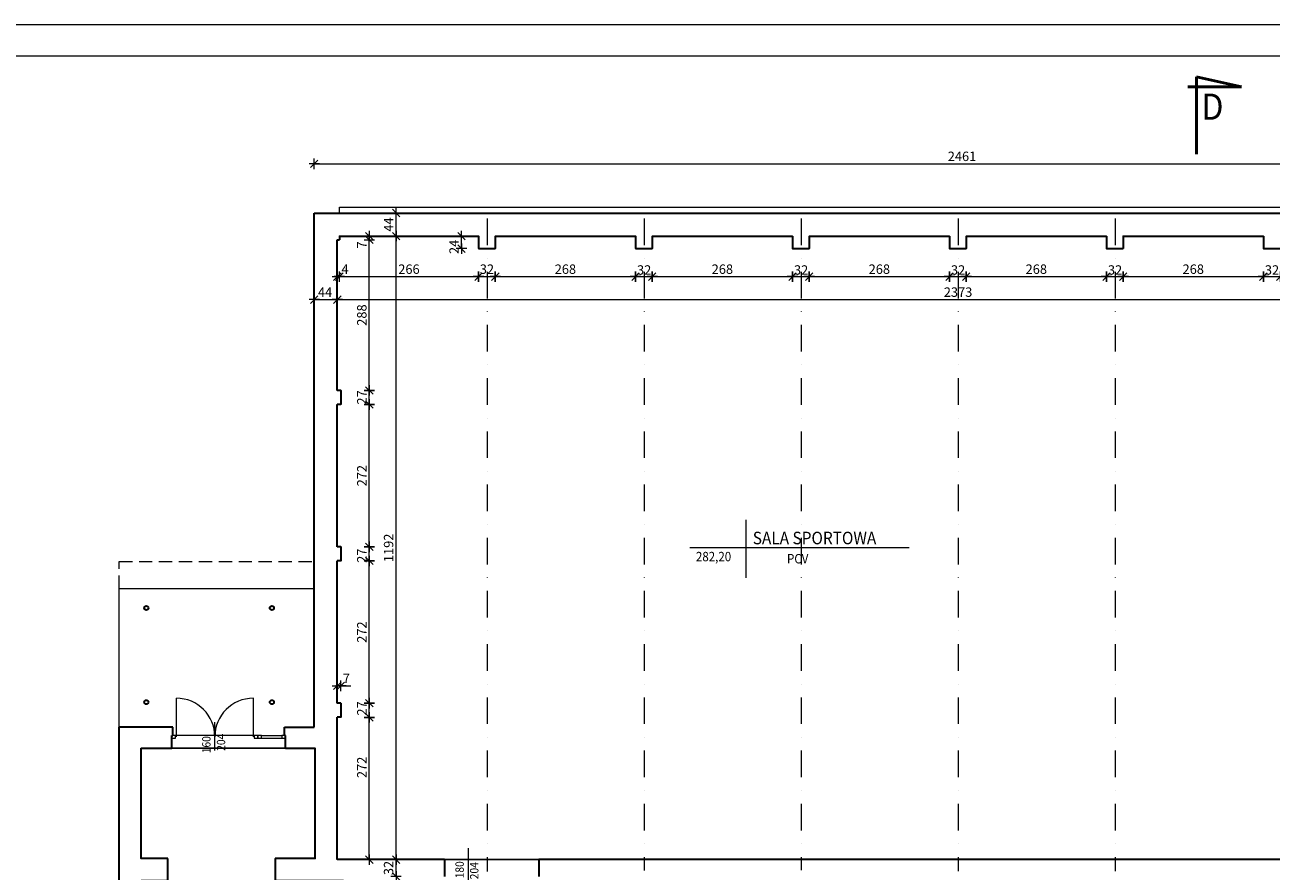
# Model space of a CAD drawing. Units: centimetres. Extents: x 690 to 44752, y -23060 to 5062.
# Drawn here: x 17083 to 19465, y -7201 to -5583 of the extents above; entities that cross this region are included whole.
import ezdxf

# ---------------------------------------------------------------- set-up
doc = ezdxf.new("R2010")
doc.units = ezdxf.units.CM
doc.header["$PDMODE"] = 3
doc.linetypes.add('DASHDOT', pattern=[25.4, 12.7, -6.35, 0, -6.35])
doc.linetypes.add('DASHED', pattern=[19.05, 12.7, -6.35])
doc.layers.get('Defpoints').update_dxf_attribs({"color": 2})
for name, color, linetype, lineweight in [('Lpomoc', 95, 'Continuous', 13), ('Napisy', 182, 'Continuous', 50), ('Obrys', 143, 'Continuous', 20), ('Opisy', 7, 'Continuous', 25), ('Osie', 252, 'DASHDOT', 18), ('Przerywana', 8, 'DASHED', 18), ('Wymiary', 7, 'Continuous', 20), ('Ściany', 7, 'Continuous', 35)]:
    doc.layers.add(name, color=color, linetype=linetype, lineweight=lineweight)
doc.styles.add('m1', font='romans.shx', dxfattribs={"width": 0.9})
doc.dimstyles.new('D100', dxfattribs={"dimtxt": 18, "dimasz": 1, "dimexe": 10, "dimexo": 50, "dimgap": 3, "dimtad": 1, "dimdec": 1, "dimtxsty": 'm1', "dimblk": 'W100', "dimcen": 2.5, "dimdle": 10, "dimse1": 1, "dimse2": 1, "dimclrd": 256, "dimclre": 256, "dimazin": 0, "dimtfac": 1, "dimtdec": 1, "dimtmove": 0, "dimatfit": 3, "dimldrblk": 'wym100', "dimfxl": 0, "dimlwd": -1, "dimlwe": -1, "dimarcsym": 0})

# ---------------------------------------------------------------- blocks, each defined once
blk = doc.blocks.new('W100')
for p, q in [((-10, 0), (10, 0)), ((0, 10), (0, -10))]:
    blk.add_line(p, q)
at = {"lineweight": 25}
blk.add_line((-7.1, -7.1), (7.1, 7.1), dxfattribs=at)
blk = doc.blocks.new('*D365')
at = {"layer": 'Defpoints', "color": 0}
for p in [(17917.3, -5986.7), (17949.8, -5986.7), (17949.8, -6010.7)]:
    blk.add_point(p, dxfattribs=at)
at = {"layer": 'Wymiary'}
blk.add_line((17917.3, -6009.7), (17917.3, -5987.7), dxfattribs=at)
for p, rotation in [((17917.3, -5986.7), 90), ((17917.3, -6010.7), 270)]:
    blk.add_blockref('W100', p, dxfattribs=dict(at, rotation=rotation))
at = {"layer": 'Wymiary', "color": 0, "insert": (17905.3, -6007.4), "char_height": 18, "attachment_point": 5, "rotation": 90, "style": 'm1'}
blk.add_mtext('24', dxfattribs=at)
blk = doc.blocks.new('wym100')
for p, q in [((-10, 0), (10, 0)), ((0, -30), (0, 10))]:
    blk.add_line(p, q)
blk = doc.blocks.new('*D366')
at = {"layer": 'Defpoints', "color": 0}
for p in [(17679.8, -5993.7), (17683.8, -5993.7), (17683.8, -6064.3)]:
    blk.add_point(p, dxfattribs=at)
at = {"layer": 'Wymiary'}
for p, q in [((17678.8, -6064.3), (17677.8, -6064.3)), ((17679.8, -6064.3), (17683.8, -6064.3)), ((17684.8, -6064.3), (17703.4, -6064.3))]:
    blk.add_line(p, q, dxfattribs=at)
blk.add_blockref('W100', (17679.8, -6064.3), dxfattribs=at)
at = {"layer": 'Wymiary', "rotation": 180}
blk.add_blockref('W100', (17683.8, -6064.3), dxfattribs=at)
at = {"layer": 'Wymiary', "color": 0, "insert": (17694.6, -6052.3), "char_height": 18, "attachment_point": 5, "style": 'm1'}
blk.add_mtext('4', dxfattribs=at)
blk = doc.blocks.new('*D367')
at = {"layer": 'Defpoints', "color": 0}
for p in [(17683.8, -5993.7), (17949.8, -6010.7), (17949.8, -6064.3)]:
    blk.add_point(p, dxfattribs=at)
at = {"layer": 'Wymiary'}
blk.add_line((17684.8, -6064.3), (17948.8, -6064.3), dxfattribs=at)
at = {"layer": 'Wymiary', "rotation": 180}
blk.add_blockref('W100', (17683.8, -6064.3), dxfattribs=at)
at = {"layer": 'Wymiary'}
blk.add_blockref('W100', (17949.8, -6064.3), dxfattribs=at)
at = {"layer": 'Wymiary', "color": 0, "insert": (17816.8, -6052.3), "char_height": 18, "attachment_point": 5, "style": 'm1'}
blk.add_mtext('266', dxfattribs=at)
blk = doc.blocks.new('*D368')
at = {"layer": 'Defpoints', "color": 0}
for p in [(17949.8, -6010.7), (17981.8, -6010.7), (17981.8, -6064.3)]:
    blk.add_point(p, dxfattribs=at)
at = {"layer": 'Wymiary'}
blk.add_line((17950.8, -6064.3), (17980.8, -6064.3), dxfattribs=at)
at = {"layer": 'Wymiary', "rotation": 180}
blk.add_blockref('W100', (17949.8, -6064.3), dxfattribs=at)
at = {"layer": 'Wymiary'}
blk.add_blockref('W100', (17981.8, -6064.3), dxfattribs=at)
at = {"layer": 'Wymiary', "color": 0, "insert": (17965.8, -6052.3), "char_height": 18, "attachment_point": 5, "style": 'm1'}
blk.add_mtext('32', dxfattribs=at)
blk = doc.blocks.new('*D369')
at = {"layer": 'Defpoints', "color": 0}
for p in [(17981.8, -6010.7), (18249.8, -6010.7), (18249.8, -6064.3)]:
    blk.add_point(p, dxfattribs=at)
at = {"layer": 'Wymiary'}
blk.add_line((17982.8, -6064.3), (18248.8, -6064.3), dxfattribs=at)
at = {"layer": 'Wymiary', "rotation": 180}
blk.add_blockref('W100', (17981.8, -6064.3), dxfattribs=at)
at = {"layer": 'Wymiary'}
blk.add_blockref('W100', (18249.8, -6064.3), dxfattribs=at)
at = {"layer": 'Wymiary', "color": 0, "insert": (18115.8, -6052.3), "char_height": 18, "attachment_point": 5, "style": 'm1'}
blk.add_mtext('268', dxfattribs=at)
blk = doc.blocks.new('*D370')
at = {"layer": 'Defpoints', "color": 0}
for p in [(18249.8, -6010.7), (18281.8, -6010.7), (18281.8, -6064.3)]:
    blk.add_point(p, dxfattribs=at)
at = {"layer": 'Wymiary'}
blk.add_line((18250.8, -6064.3), (18280.8, -6064.3), dxfattribs=at)
at = {"layer": 'Wymiary', "rotation": 180}
blk.add_blockref('W100', (18249.8, -6064.3), dxfattribs=at)
at = {"layer": 'Wymiary'}
blk.add_blockref('W100', (18281.8, -6064.3), dxfattribs=at)
at = {"layer": 'Wymiary', "color": 0, "insert": (18266.3, -6053.9), "char_height": 18, "attachment_point": 5, "style": 'm1'}
blk.add_mtext('32', dxfattribs=at)
blk = doc.blocks.new('*D371')
at = {"layer": 'Defpoints', "color": 0}
for p in [(18281.8, -6010.7), (18549.8, -6010.7), (18549.8, -6064.3)]:
    blk.add_point(p, dxfattribs=at)
at = {"layer": 'Wymiary'}
blk.add_line((18282.8, -6064.3), (18548.8, -6064.3), dxfattribs=at)
at = {"layer": 'Wymiary', "rotation": 180}
blk.add_blockref('W100', (18281.8, -6064.3), dxfattribs=at)
at = {"layer": 'Wymiary'}
blk.add_blockref('W100', (18549.8, -6064.3), dxfattribs=at)
at = {"layer": 'Wymiary', "color": 0, "insert": (18415.8, -6052.3), "char_height": 18, "attachment_point": 5, "style": 'm1'}
blk.add_mtext('268', dxfattribs=at)
blk = doc.blocks.new('*D372')
at = {"layer": 'Defpoints', "color": 0}
for p in [(18549.8, -6010.7), (18581.8, -6010.7), (18581.8, -6064.3)]:
    blk.add_point(p, dxfattribs=at)
at = {"layer": 'Wymiary'}
blk.add_line((18550.8, -6064.3), (18580.8, -6064.3), dxfattribs=at)
at = {"layer": 'Wymiary', "rotation": 180}
blk.add_blockref('W100', (18549.8, -6064.3), dxfattribs=at)
at = {"layer": 'Wymiary'}
blk.add_blockref('W100', (18581.8, -6064.3), dxfattribs=at)
at = {"layer": 'Wymiary', "color": 0, "insert": (18566.3, -6053.9), "char_height": 18, "attachment_point": 5, "style": 'm1'}
blk.add_mtext('32', dxfattribs=at)
blk = doc.blocks.new('*D373')
at = {"layer": 'Defpoints', "color": 0}
for p in [(18581.8, -6010.7), (18849.8, -6010.7), (18849.8, -6064.3)]:
    blk.add_point(p, dxfattribs=at)
at = {"layer": 'Wymiary'}
blk.add_line((18582.8, -6064.3), (18848.8, -6064.3), dxfattribs=at)
at = {"layer": 'Wymiary', "rotation": 180}
blk.add_blockref('W100', (18581.8, -6064.3), dxfattribs=at)
at = {"layer": 'Wymiary'}
blk.add_blockref('W100', (18849.8, -6064.3), dxfattribs=at)
at = {"layer": 'Wymiary', "color": 0, "insert": (18715.8, -6052.3), "char_height": 18, "attachment_point": 5, "style": 'm1'}
blk.add_mtext('268', dxfattribs=at)
blk = doc.blocks.new('*D374')
at = {"layer": 'Defpoints', "color": 0}
for p in [(18849.8, -6010.7), (18881.8, -6010.7), (18881.8, -6064.3)]:
    blk.add_point(p, dxfattribs=at)
at = {"layer": 'Wymiary'}
blk.add_line((18850.8, -6064.3), (18880.8, -6064.3), dxfattribs=at)
at = {"layer": 'Wymiary', "rotation": 180}
blk.add_blockref('W100', (18849.8, -6064.3), dxfattribs=at)
at = {"layer": 'Wymiary'}
blk.add_blockref('W100', (18881.8, -6064.3), dxfattribs=at)
at = {"layer": 'Wymiary', "color": 0, "insert": (18866.3, -6053.9), "char_height": 18, "attachment_point": 5, "style": 'm1'}
blk.add_mtext('32', dxfattribs=at)
blk = doc.blocks.new('*D375')
at = {"layer": 'Defpoints', "color": 0}
for p in [(18881.8, -6010.7), (19149.8, -6010.7), (19149.8, -6064.3)]:
    blk.add_point(p, dxfattribs=at)
at = {"layer": 'Wymiary'}
blk.add_line((18882.8, -6064.3), (19148.8, -6064.3), dxfattribs=at)
at = {"layer": 'Wymiary', "rotation": 180}
blk.add_blockref('W100', (18881.8, -6064.3), dxfattribs=at)
at = {"layer": 'Wymiary'}
blk.add_blockref('W100', (19149.8, -6064.3), dxfattribs=at)
at = {"layer": 'Wymiary', "color": 0, "insert": (19015.8, -6052.3), "char_height": 18, "attachment_point": 5, "style": 'm1'}
blk.add_mtext('268', dxfattribs=at)
blk = doc.blocks.new('*D376')
at = {"layer": 'Defpoints', "color": 0}
for p in [(19149.8, -6010.7), (19181.8, -6010.7), (19181.8, -6064.3)]:
    blk.add_point(p, dxfattribs=at)
at = {"layer": 'Wymiary'}
blk.add_line((19150.8, -6064.3), (19180.8, -6064.3), dxfattribs=at)
at = {"layer": 'Wymiary', "rotation": 180}
blk.add_blockref('W100', (19149.8, -6064.3), dxfattribs=at)
at = {"layer": 'Wymiary'}
blk.add_blockref('W100', (19181.8, -6064.3), dxfattribs=at)
at = {"layer": 'Wymiary', "color": 0, "insert": (19166.3, -6053.9), "char_height": 18, "attachment_point": 5, "style": 'm1'}
blk.add_mtext('32', dxfattribs=at)
blk = doc.blocks.new('*D377')
at = {"layer": 'Defpoints', "color": 0}
for p in [(19181.8, -6010.7), (19449.8, -6010.7), (19449.8, -6064.3)]:
    blk.add_point(p, dxfattribs=at)
at = {"layer": 'Wymiary'}
blk.add_line((19182.8, -6064.3), (19448.8, -6064.3), dxfattribs=at)
at = {"layer": 'Wymiary', "rotation": 180}
blk.add_blockref('W100', (19181.8, -6064.3), dxfattribs=at)
at = {"layer": 'Wymiary'}
blk.add_blockref('W100', (19449.8, -6064.3), dxfattribs=at)
at = {"layer": 'Wymiary', "color": 0, "insert": (19315.8, -6052.3), "char_height": 18, "attachment_point": 5, "style": 'm1'}
blk.add_mtext('268', dxfattribs=at)
blk = doc.blocks.new('*D378')
at = {"layer": 'Defpoints', "color": 0}
for p in [(19449.8, -6010.7), (19481.8, -6010.7), (19481.8, -6064.3)]:
    blk.add_point(p, dxfattribs=at)
at = {"layer": 'Wymiary'}
blk.add_line((19450.8, -6064.3), (19480.8, -6064.3), dxfattribs=at)
at = {"layer": 'Wymiary', "rotation": 180}
blk.add_blockref('W100', (19449.8, -6064.3), dxfattribs=at)
at = {"layer": 'Wymiary'}
blk.add_blockref('W100', (19481.8, -6064.3), dxfattribs=at)
at = {"layer": 'Wymiary', "color": 0, "insert": (19466.3, -6053.9), "char_height": 18, "attachment_point": 5, "style": 'm1'}
blk.add_mtext('32', dxfattribs=at)
blk = doc.blocks.new('*D412')
at = {"layer": 'Defpoints', "color": 0}
for p in [(17679.8, -6906.7), (17741, -6906.7), (17679.8, -7178.7)]:
    blk.add_point(p, dxfattribs=at)
at = {"layer": 'Wymiary'}
blk.add_line((17741, -7177.7), (17741, -6907.7), dxfattribs=at)
for p, rotation in [((17741, -6906.7), 90), ((17741, -7178.7), 270)]:
    blk.add_blockref('W100', p, dxfattribs=dict(at, rotation=rotation))
at = {"layer": 'Wymiary', "color": 0, "insert": (17729, -7002.3), "char_height": 18, "attachment_point": 5, "rotation": 90, "style": 'm1'}
blk.add_mtext('272', dxfattribs=at)
blk = doc.blocks.new('*D413')
at = {"layer": 'Defpoints', "color": 0}
for p in [(17686.8, -6879.7), (17741, -6879.7), (17679.8, -6906.7)]:
    blk.add_point(p, dxfattribs=at)
at = {"layer": 'Wymiary'}
blk.add_line((17741, -6905.7), (17741, -6880.7), dxfattribs=at)
for p, rotation in [((17741, -6879.7), 90), ((17741, -6906.7), 270)]:
    blk.add_blockref('W100', p, dxfattribs=dict(at, rotation=rotation))
at = {"layer": 'Wymiary', "color": 0, "insert": (17729, -6889.7), "char_height": 18, "attachment_point": 5, "rotation": 90, "style": 'm1'}
blk.add_mtext('27', dxfattribs=at)
blk = doc.blocks.new('*D414')
at = {"layer": 'Defpoints', "color": 0}
for p in [(17686.8, -6607.7), (17741, -6607.7), (17686.8, -6879.7)]:
    blk.add_point(p, dxfattribs=at)
at = {"layer": 'Wymiary'}
blk.add_line((17741, -6878.7), (17741, -6608.7), dxfattribs=at)
for p, rotation in [((17741, -6607.7), 90), ((17741, -6879.7), 270)]:
    blk.add_blockref('W100', p, dxfattribs=dict(at, rotation=rotation))
at = {"layer": 'Wymiary', "color": 0, "insert": (17729, -6743.7), "char_height": 18, "attachment_point": 5, "rotation": 90, "style": 'm1'}
blk.add_mtext('272', dxfattribs=at)
blk = doc.blocks.new('*D415')
at = {"layer": 'Defpoints', "color": 0}
for p in [(17686.8, -6580.7), (17741, -6580.7), (17686.8, -6607.7)]:
    blk.add_point(p, dxfattribs=at)
at = {"layer": 'Wymiary'}
blk.add_line((17741, -6606.7), (17741, -6581.7), dxfattribs=at)
for p, rotation in [((17741, -6580.7), 90), ((17741, -6607.7), 270)]:
    blk.add_blockref('W100', p, dxfattribs=dict(at, rotation=rotation))
at = {"layer": 'Wymiary', "color": 0, "insert": (17729, -6597.7), "char_height": 18, "attachment_point": 5, "rotation": 90, "style": 'm1'}
blk.add_mtext('27', dxfattribs=at)
blk = doc.blocks.new('*D416')
at = {"layer": 'Defpoints', "color": 0}
for p in [(17686.8, -6308.7), (17741, -6308.7), (17686.8, -6580.7)]:
    blk.add_point(p, dxfattribs=at)
at = {"layer": 'Wymiary'}
blk.add_line((17741, -6579.7), (17741, -6309.7), dxfattribs=at)
for p, rotation in [((17741, -6308.7), 90), ((17741, -6580.7), 270)]:
    blk.add_blockref('W100', p, dxfattribs=dict(at, rotation=rotation))
at = {"layer": 'Wymiary', "color": 0, "insert": (17729, -6444.7), "char_height": 18, "attachment_point": 5, "rotation": 90, "style": 'm1'}
blk.add_mtext('272', dxfattribs=at)
blk = doc.blocks.new('*D417')
at = {"layer": 'Defpoints', "color": 0}
for p in [(17686.8, -6281.7), (17741, -6281.7), (17686.8, -6308.7)]:
    blk.add_point(p, dxfattribs=at)
at = {"layer": 'Wymiary'}
blk.add_line((17741, -6307.7), (17741, -6282.7), dxfattribs=at)
for p, rotation in [((17741, -6281.7), 90), ((17741, -6308.7), 270)]:
    blk.add_blockref('W100', p, dxfattribs=dict(at, rotation=rotation))
at = {"layer": 'Wymiary', "color": 0, "insert": (17729, -6295.2), "char_height": 18, "attachment_point": 5, "rotation": 90, "style": 'm1'}
blk.add_mtext('27', dxfattribs=at)
blk = doc.blocks.new('*D418')
at = {"layer": 'Defpoints', "color": 0}
for p in [(17683.8, -5993.7), (17741, -5993.7), (17686.8, -6281.7)]:
    blk.add_point(p, dxfattribs=at)
at = {"layer": 'Wymiary'}
blk.add_line((17741, -6280.7), (17741, -5994.7), dxfattribs=at)
for p, rotation in [((17741, -5993.7), 90), ((17741, -6281.7), 270)]:
    blk.add_blockref('W100', p, dxfattribs=dict(at, rotation=rotation))
at = {"layer": 'Wymiary', "color": 0, "insert": (17729, -6137.7), "char_height": 18, "attachment_point": 5, "rotation": 90, "style": 'm1'}
blk.add_mtext('288', dxfattribs=at)
blk = doc.blocks.new('*D419')
at = {"layer": 'Defpoints', "color": 0}
for p in [(17683.8, -5986.7), (17683.8, -5993.7), (17741, -5986.7)]:
    blk.add_point(p, dxfattribs=at)
at = {"layer": 'Wymiary'}
for p, q in [((17741, -5985.7), (17741, -5984.7)), ((17741, -5993.7), (17741, -5986.7)), ((17741, -5994.7), (17741, -5995.7))]:
    blk.add_line(p, q, dxfattribs=at)
for p, rotation in [((17741, -5986.7), 270), ((17741, -5993.7), 90)]:
    blk.add_blockref('W100', p, dxfattribs=dict(at, rotation=rotation))
at = {"layer": 'Wymiary', "color": 0, "insert": (17729, -6003.7), "char_height": 18, "attachment_point": 5, "rotation": 90, "style": 'm1'}
blk.add_mtext('7', dxfattribs=at)
blk = doc.blocks.new('*D420')
at = {"layer": 'Defpoints', "color": 0}
for p in [(17683.8, -5942.7), (17792.2, -5942.7), (17683.8, -5986.7)]:
    blk.add_point(p, dxfattribs=at)
at = {"layer": 'Wymiary'}
blk.add_line((17792.2, -5985.7), (17792.2, -5943.7), dxfattribs=at)
for p, rotation in [((17792.2, -5942.7), 90), ((17792.2, -5986.7), 270)]:
    blk.add_blockref('W100', p, dxfattribs=dict(at, rotation=rotation))
at = {"layer": 'Wymiary', "color": 0, "insert": (17780.2, -5964.7), "char_height": 18, "attachment_point": 5, "rotation": 90, "style": 'm1'}
blk.add_mtext('44', dxfattribs=at)
blk = doc.blocks.new('*D421')
at = {"layer": 'Defpoints', "color": 0}
for p in [(17686.8, -6846.5), (17679.8, -6879.7), (17686.8, -6879.7)]:
    blk.add_point(p, dxfattribs=at)
at = {"layer": 'Wymiary'}
for p, q in [((17678.8, -6846.5), (17677.8, -6846.5)), ((17679.8, -6846.5), (17686.8, -6846.5)), ((17687.8, -6846.5), (17705.6, -6846.5))]:
    blk.add_line(p, q, dxfattribs=at)
blk.add_blockref('W100', (17679.8, -6846.5), dxfattribs=at)
at = {"layer": 'Wymiary', "rotation": 180}
blk.add_blockref('W100', (17686.8, -6846.5), dxfattribs=at)
at = {"layer": 'Wymiary', "color": 0, "insert": (17697.2, -6834.5), "char_height": 18, "attachment_point": 5, "style": 'm1'}
blk.add_mtext('7', dxfattribs=at)
blk = doc.blocks.new('*D425')
at = {"layer": 'Defpoints', "color": 0}
for p in [(17751, -7178.7), (17792.2, -7178.7), (17704.8, -7210.7)]:
    blk.add_point(p, dxfattribs=at)
at = {"layer": 'Wymiary'}
blk.add_line((17792.2, -7209.7), (17792.2, -7179.7), dxfattribs=at)
for p, rotation in [((17792.2, -7178.7), 90), ((17792.2, -7210.7), 270)]:
    blk.add_blockref('W100', p, dxfattribs=dict(at, rotation=rotation))
at = {"layer": 'Wymiary', "color": 0, "insert": (17780.2, -7194.7), "char_height": 18, "attachment_point": 5, "rotation": 90, "style": 'm1'}
blk.add_mtext('32', dxfattribs=at)
blk = doc.blocks.new('*D426')
at = {"layer": 'Defpoints', "color": 0}
for p in [(17762.1, -5986.7), (17792.2, -5986.7), (17751, -7178.7)]:
    blk.add_point(p, dxfattribs=at)
at = {"layer": 'Wymiary'}
blk.add_line((17792.2, -7177.7), (17792.2, -5987.7), dxfattribs=at)
for p, rotation in [((17792.2, -5986.7), 90), ((17792.2, -7178.7), 270)]:
    blk.add_blockref('W100', p, dxfattribs=dict(at, rotation=rotation))
at = {"layer": 'Wymiary', "color": 0, "insert": (17780.2, -6582.7), "char_height": 18, "attachment_point": 5, "rotation": 90, "style": 'm1'}
blk.add_mtext('1192', dxfattribs=at)
blk = doc.blocks.new('*D427')
at = {"layer": 'Defpoints', "color": 0}
for p in [(17635.8, -5942.7), (17679.8, -5993.7), (17679.8, -6108.2)]:
    blk.add_point(p, dxfattribs=at)
at = {"layer": 'Wymiary'}
blk.add_line((17636.8, -6108.2), (17678.8, -6108.2), dxfattribs=at)
at = {"layer": 'Wymiary', "rotation": 180}
blk.add_blockref('W100', (17635.8, -6108.2), dxfattribs=at)
at = {"layer": 'Wymiary'}
blk.add_blockref('W100', (17679.8, -6108.2), dxfattribs=at)
at = {"layer": 'Wymiary', "color": 0, "insert": (17656.5, -6096.2), "char_height": 18, "attachment_point": 5, "style": 'm1'}
blk.add_mtext('44', dxfattribs=at)
blk = doc.blocks.new('*D428')
at = {"layer": 'Defpoints', "color": 0}
for p in [(17679.8, -5993.7), (20052.8, -5998.7), (20052.8, -6108.2)]:
    blk.add_point(p, dxfattribs=at)
at = {"layer": 'Wymiary'}
blk.add_line((17680.8, -6108.2), (20051.8, -6108.2), dxfattribs=at)
at = {"layer": 'Wymiary', "rotation": 180}
blk.add_blockref('W100', (17679.8, -6108.2), dxfattribs=at)
at = {"layer": 'Wymiary'}
blk.add_blockref('W100', (20052.8, -6108.2), dxfattribs=at)
at = {"layer": 'Wymiary', "color": 0, "insert": (18866.3, -6096.2), "char_height": 18, "attachment_point": 5, "style": 'm1'}
blk.add_mtext('2373', dxfattribs=at)
blk = doc.blocks.new('*D1077')
at = {"layer": 'Defpoints', "color": 0}
for p in [(20096.8, -5848.6), (17635.8, -5942.7), (20096.8, -5942.7)]:
    blk.add_point(p, dxfattribs=at)
at = {"layer": 'Wymiary'}
blk.add_line((17636.8, -5848.6), (20095.8, -5848.6), dxfattribs=at)
at = {"layer": 'Wymiary', "rotation": 180}
blk.add_blockref('W100', (17635.8, -5848.6), dxfattribs=at)
at = {"layer": 'Wymiary'}
blk.add_blockref('W100', (20096.8, -5848.6), dxfattribs=at)
at = {"layer": 'Wymiary', "color": 0, "insert": (18873.8, -5836.6), "char_height": 18, "attachment_point": 5, "style": 'm1'}
blk.add_mtext('2461', dxfattribs=at)

msp = doc.modelspace()

# ---------------------------------------------------------------- linework, layer by layer
at = {"layer": 'Defpoints'}
for points in [[(17679.79, -5993.65), (17683.79, -5993.65), (17683.79, -5986.65), (17949.79, -5986.65), (17949.79, -6010.65), (17981.79, -6010.65), (17981.79, -5986.65), (18249.79, -5986.65), (18249.79, -6010.65), (18281.79, -6010.65), (18281.79, -5986.65), (18549.79, -5986.65), (18549.79, -6010.65), (18581.79, -6010.65), (18581.79, -5986.65), (18849.79, -5986.65), (18849.79, -6010.65), (18881.79, -6010.65), (18881.79, -5986.65), (19149.79, -5986.65), (19149.79, -6010.65), (19181.79, -6010.65), (19181.79, -5986.65), (19449.79, -5986.65), (19449.79, -6010.65), (19481.79, -6010.65)], [(20052.79, -7178.65), (17679.79, -7178.65), (17679.79, -6906.65), (17686.79, -6906.65), (17686.79, -6879.65), (17679.79, -6879.65), (17679.79, -6607.65), (17686.79, -6607.65), (17686.79, -6580.65), (17679.79, -6580.65), (17679.79, -6308.65), (17686.79, -6308.65), (17686.79, -6281.65), (17679.79, -6281.65), (17679.79, -5993.65)], [(17691.79, -7218.65), (17560.79, -7218.65), (17560.79, -7176.65), (17637.79, -7176.65), (17637.79, -6965.65), (17304.79, -6965.65), (17304.79, -7176.65), (17355.79, -7176.65), (17355.79, -7218.65), (17304.79, -7218.65), (17304.8, -9353.65), (17637.79, -9353.65), (17637.79, -7554.65), (17691.79, -7554.65), (17691.79, -7218.65)]]:
    msp.add_lwpolyline(points, dxfattribs=at)
at = {"layer": 'Lpomoc'}
for p, q in [((17372.2, -6943.72), (17372.2, -6870.13)), ((17519.37, -6943.72), (17519.37, -6870.13)), ((17445.79, -6970), (17445.79, -6915.74)), ((17520.79, -6941.65), (17370.79, -6941.65)), ((17534.79, -6941.65), (17573.79, -6941.65)), ((17534.79, -6946.65), (17573.79, -6946.65)), ((17929.79, -7156.52), (17929.79, -7249.5))]:
    msp.add_line(p, q, dxfattribs=at)
for centre, start, end in [((17372.2, -6943.72), 0, 90), ((17519.37, -6943.72), 90, 180)]:
    msp.add_arc(centre, 73.59, start, end, dxfattribs=at)
at = {"layer": 'Napisy'}
for p, q in [((19322.14, -5682.61), (19322.14, -5829.98)), ((19407.95, -5701.53), (19322.14, -5682.61)), ((19305.69, -5701.53), (19407.95, -5701.53))]:
    msp.add_line(p, q, dxfattribs=at)
at = {"layer": 'Obrys'}
for p, q in [((17683.79, -5942.65), (17683.79, -5931.65)), ((17683.79, -5931.65), (20047.79, -5931.65)), ((17262.79, -6925.65), (17262.79, -6660.65)), ((17262.79, -6660.65), (17635.79, -6660.65))]:
    msp.add_line(p, q, dxfattribs=at)
for points in [[(17363.79, -6946.65), (17370.79, -6946.65), (17370.79, -6941.65), (17363.79, -6941.65)], [(17520.79, -6946.65), (17527.79, -6946.65), (17527.79, -6941.65), (17520.79, -6941.65)], [(17527.79, -6946.65), (17534.79, -6946.65), (17534.79, -6941.65), (17527.79, -6941.65)], [(17573.79, -6946.65), (17580.79, -6946.65), (17580.79, -6941.65), (17573.79, -6941.65)]]:
    msp.add_lwpolyline(points, close=True, dxfattribs=at)
at = {"layer": 'Osie', "ltscale": 4}
for p, q in [((17966.29, -5953.26), (17966.29, -7201.65)), ((18266.29, -5953.26), (18266.29, -7199.7)), ((18566.29, -5953.26), (18566.29, -7198.72)), ((18866.29, -5953.26), (18866.29, -7200.46)), ((19166.29, -5953.26), (19166.29, -7200.46))]:
    msp.add_line(p, q, dxfattribs=at)
at = {"layer": 'Przerywana', "ltscale": 2}
for p, q in [((17262.79, -6660.65), (17262.79, -6608.65)), ((17262.79, -6608.65), (17635.79, -6608.65))]:
    msp.add_line(p, q, dxfattribs=at)
at = {"layer": 'Wymiary'}
for p, q in [((18460.81, -6529.28), (18460.81, -6640.02)), ((18353.45, -6582.25), (18773.07, -6582.25))]:
    msp.add_line(p, q, dxfattribs=at)
for points in [[(12032.99, -11523.09), (21132.99, -11523.09), (21132.99, -5583.09), (12032.99, -5583.09)], [(12282.99, -11463.09), (21072.99, -11463.09), (21072.99, -5643.09), (12282.99, -5643.09)]]:
    msp.add_lwpolyline(points, close=True, dxfattribs=at)
at = {"layer": 'Ściany'}
for p, q in [((17635.79, -6925.65), (17635.79, -5942.65)), ((17635.79, -5942.65), (20096.79, -5942.65)), ((17679.79, -6281.65), (17679.79, -5993.65)), ((17679.79, -5993.65), (17683.79, -5993.65)), ((17683.79, -5986.65), (17949.79, -5986.65)), ((17683.79, -5986.65), (17683.79, -5993.65)), ((17949.79, -5986.65), (17949.79, -6010.65)), ((17981.79, -5986.65), (17981.79, -6010.65)), ((17981.79, -5986.65), (18249.79, -5986.65)), ((18249.79, -5986.65), (18249.79, -6010.65)), ((18281.79, -5986.65), (18281.79, -6010.65)), ((18281.79, -5986.65), (18549.79, -5986.65)), ((18549.79, -5986.65), (18549.79, -6010.65)), ((18581.79, -5986.65), (18581.79, -6010.65)), ((18581.79, -5986.65), (18849.79, -5986.65)), ((18849.79, -5986.65), (18849.79, -6010.65)), ((18881.79, -5986.65), (18881.79, -6010.65)), ((18881.79, -5986.65), (19149.79, -5986.65)), ((19149.79, -5986.65), (19149.79, -6010.65)), ((19181.79, -5986.65), (19181.79, -6010.65)), ((19181.79, -5986.65), (19449.79, -5986.65)), ((19449.79, -5986.65), (19449.79, -6010.65)), ((17949.79, -6010.65), (17981.79, -6010.65)), ((18249.79, -6010.65), (18281.79, -6010.65)), ((18549.79, -6010.65), (18581.79, -6010.65)), ((18849.79, -6010.65), (18881.79, -6010.65)), ((19149.79, -6010.65), (19181.79, -6010.65)), ((19449.79, -6010.65), (19481.79, -6010.65)), ((17686.79, -6281.65), (17679.79, -6281.65)), ((17686.79, -6281.65), (17686.79, -6308.65)), ((17679.79, -6580.65), (17679.79, -6308.65)), ((17686.79, -6308.65), (17679.79, -6308.65)), ((17686.79, -6580.65), (17679.79, -6580.65)), ((17686.79, -6580.65), (17686.79, -6607.65)), ((17679.79, -6879.65), (17679.79, -6607.65)), ((17686.79, -6607.65), (17679.79, -6607.65)), ((17686.79, -6879.65), (17679.79, -6879.65)), ((17686.79, -6879.65), (17686.79, -6906.65)), ((17679.79, -7178.65), (17679.79, -6906.65)), ((17686.79, -6906.65), (17679.79, -6906.65)), ((17365.79, -6925.65), (17262.79, -6925.65)), ((17262.79, -7314.65), (17262.79, -6925.65)), ((17365.79, -6941.65), (17365.79, -6925.65)), ((17578.79, -6925.65), (17635.79, -6925.65)), ((17578.79, -6941.65), (17578.79, -6925.65)), ((17363.79, -6965.65), (17363.79, -6941.65)), ((17363.79, -6941.65), (17365.79, -6941.65)), ((17580.79, -6941.65), (17578.79, -6941.65)), ((17580.79, -6965.65), (17580.79, -6941.65)), ((17304.79, -7176.65), (17304.79, -6965.65)), ((17304.79, -6965.65), (17363.79, -6965.65)), ((17580.79, -6965.65), (17637.79, -6965.65)), ((17637.79, -7176.65), (17637.79, -6965.65)), ((17355.79, -7176.65), (17304.79, -7176.65)), ((17355.79, -7218.65), (17355.79, -7176.65)), ((17637.79, -7176.65), (17560.79, -7176.65)), ((17560.79, -7176.65), (17560.79, -7218.65)), ((17884.79, -7178.65), (17679.79, -7178.65)), ((17884.79, -7178.65), (17884.79, -7210.65)), ((18064.79, -7178.65), (18064.79, -7210.65)), ((19603.79, -7178.65), (18064.79, -7178.65))]:
    msp.add_line(p, q, dxfattribs=at)
for centre in [(17314.79, -6697.65), (17554.79, -6697.65), (17314.79, -6877.65), (17554.79, -6877.65)]:
    msp.add_circle(centre, 4, dxfattribs=at)

# ---------------------------------------------------------------- texts
at = {"layer": 'Napisy', "style": 'm1', "width": 0.9}
msp.add_text('D', height=50, dxfattribs=at).set_placement((19331.35, -5764.39))
at = {"layer": 'Opisy', "lineweight": 30, "style": 'm1', "width": 0.9}
msp.add_text('SALA SPORTOWA', height=24, dxfattribs=at).set_placement((18473.9, -6575.88))
at = {"layer": 'Wymiary', "style": 'm1', "width": 0.9}
for s, p in [('282,20', (18365.2, -6608.41)), ('PCV', (18539.29, -6612.45))]:
    msp.add_text(s, height=18, dxfattribs=at).set_placement(p)
for s, p in [('160', (17437.56, -6975.35)), ('204', (17465.57, -6970.66)), ('180', (17921.56, -7214.47)), ('204', (17949.57, -7216.24))]:
    msp.add_text(s, height=16, rotation=90, dxfattribs=at).set_placement(p)

# ---------------------------------------------------------------- dimensions: what is measured, and where the dimension line sits
at = {"layer": 'Wymiary'}
for base, p1, p2, picture, middle in [((20096.79, -5848.64), (17635.79, -5942.65), (20096.79, -5942.65), '*D1077', (18873.82, -5848.64)), ((17679.79, -6108.22), (17635.79, -5942.65), (17679.79, -5993.65), '*D427', (17656.54, -6108.22)), ((17683.79, -6064.28), (17679.79, -5993.65), (17683.79, -5993.65), '*D366', (17694.57, -6064.28)), ((17686.79, -6846.48), (17679.79, -6879.65), (17686.79, -6879.65), '*D421', (17697.19, -6846.48))]:
    dim = msp.add_linear_dim(base=base, p1=p1, p2=p2, dimstyle='D100', dxfattribs=at)
    dim.commit()
    dim.dimension.update_dxf_attribs({"geometry": picture, "text_midpoint": middle, "dimtype": 160})
for base, p1, p2, picture, middle in [((17792.19, -5942.65), (17683.79, -5986.65), (17683.79, -5942.65), '*D420', (17780.19, -5964.65)), ((17792.19, -5986.65), (17750.99, -7178.65), (17762.14, -5986.65), '*D426', (17780.19, -6582.65)), ((17740.99, -5993.65), (17686.79, -6281.65), (17683.79, -5993.65), '*D418', (17728.99, -6137.65)), ((17740.99, -6308.65), (17686.79, -6580.65), (17686.79, -6308.65), '*D416', (17728.99, -6444.65)), ((17740.99, -6607.65), (17686.79, -6879.65), (17686.79, -6607.65), '*D414', (17728.99, -6743.65))]:
    dim = msp.add_linear_dim(base=base, p1=p1, p2=p2, angle=90, dimstyle='D100', override={"dimtmove": 1}, dxfattribs=at)
    dim.commit()
    dim.dimension.update_dxf_attribs({"geometry": picture, "text_midpoint": middle})
for base, p1, p2, picture, middle in [((17740.99, -5986.65), (17683.79, -5993.65), (17683.79, -5986.65), '*D419', (17740.99, -6003.65)), ((17740.99, -6281.65), (17686.79, -6308.65), (17686.79, -6281.65), '*D417', (17740.99, -6295.15)), ((17740.99, -6580.65), (17686.79, -6607.65), (17686.79, -6580.65), '*D415', (17740.99, -6597.65)), ((17740.99, -6879.65), (17679.79, -6906.65), (17686.79, -6879.65), '*D413', (17740.99, -6889.65)), ((17792.19, -7178.65), (17704.79, -7210.65), (17750.99, -7178.65), '*D425', (17792.19, -7194.65))]:
    dim = msp.add_linear_dim(base=base, p1=p1, p2=p2, angle=90, dimstyle='D100', override={"dimtmove": 1}, dxfattribs=at)
    dim.commit()
    dim.dimension.update_dxf_attribs({"geometry": picture, "text_midpoint": middle, "dimtype": 160})
for base, p1, p2, picture, middle in [((17917.26, -5986.65), (17949.79, -6010.65), (17949.79, -5986.65), '*D365', (17917.26, -6007.44)), ((17740.99, -6906.65), (17679.79, -7178.65), (17679.79, -6906.65), '*D412', (17740.99, -7002.33))]:
    dim = msp.add_linear_dim(base=base, p1=p1, p2=p2, angle=90, dimstyle='D100', dxfattribs=at)
    dim.commit()
    dim.dimension.update_dxf_attribs({"geometry": picture, "text_midpoint": middle, "dimtype": 160})
for base, p1, p2, picture, middle in [((20052.79, -6108.22), (17679.79, -5993.65), (20052.79, -5998.65), '*D428', (18866.29, -6096.22)), ((17949.79, -6064.28), (17683.79, -5993.65), (17949.79, -6010.65), '*D367', (17816.79, -6052.28)), ((18249.79, -6064.28), (17981.79, -6010.65), (18249.79, -6010.65), '*D369', (18115.79, -6052.28)), ((18549.79, -6064.28), (18281.79, -6010.65), (18549.79, -6010.65), '*D371', (18415.79, -6052.28)), ((18849.79, -6064.28), (18581.79, -6010.65), (18849.79, -6010.65), '*D373', (18715.79, -6052.28)), ((19149.79, -6064.28), (18881.79, -6010.65), (19149.79, -6010.65), '*D375', (19015.79, -6052.28)), ((19449.79, -6064.28), (19181.79, -6010.65), (19449.79, -6010.65), '*D377', (19315.79, -6052.28))]:
    dim = msp.add_linear_dim(base=base, p1=p1, p2=p2, dimstyle='D100', override={"dimtmove": 1}, dxfattribs=at)
    dim.commit()
    dim.dimension.update_dxf_attribs({"geometry": picture, "text_midpoint": middle})
for base, p1, p2, picture, middle in [((17981.79, -6064.28), (17949.79, -6010.65), (17981.79, -6010.65), '*D368', (17965.79, -6064.28)), ((18281.79, -6064.28), (18249.79, -6010.65), (18281.79, -6010.65), '*D370', (18266.29, -6065.95)), ((18581.79, -6064.28), (18549.79, -6010.65), (18581.79, -6010.65), '*D372', (18566.29, -6065.95)), ((18881.79, -6064.28), (18849.79, -6010.65), (18881.79, -6010.65), '*D374', (18866.29, -6065.95)), ((19181.79, -6064.28), (19149.79, -6010.65), (19181.79, -6010.65), '*D376', (19166.29, -6065.95)), ((19481.79, -6064.28), (19449.79, -6010.65), (19481.79, -6010.65), '*D378', (19466.29, -6065.95))]:
    dim = msp.add_linear_dim(base=base, p1=p1, p2=p2, dimstyle='D100', override={"dimtmove": 1}, dxfattribs=at)
    dim.commit()
    dim.dimension.update_dxf_attribs({"geometry": picture, "text_midpoint": middle, "dimtype": 160})

doc.saveas('drawing.dxf')
